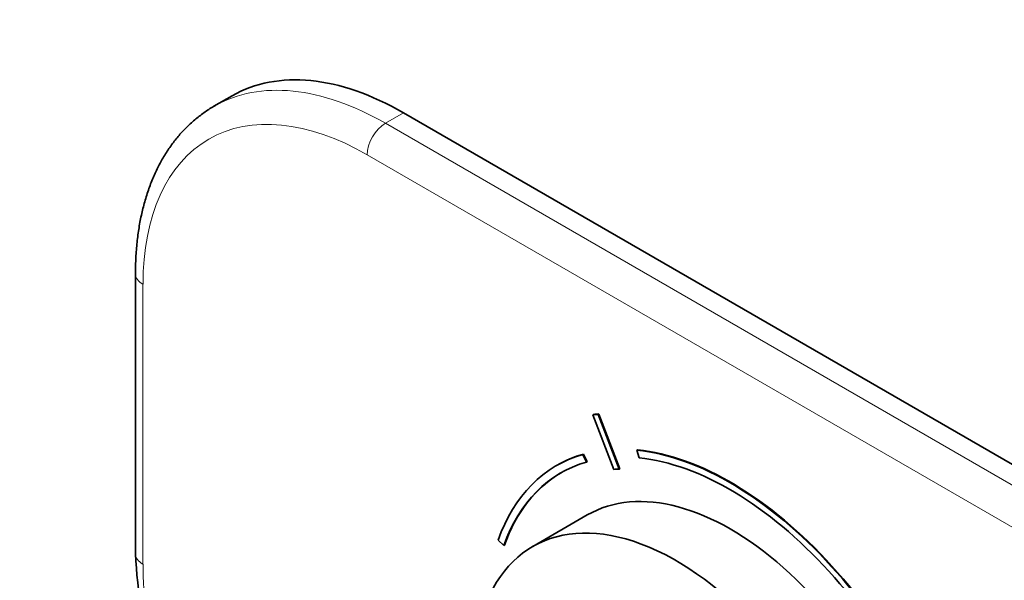
# Model space of a CAD drawing. Units: millimetres. Extents: x 0 to 786, y 0 to 1164.
# Drawn here: x 118 to 233, y 269 to 335 of the extents above; entities that cross this region are included whole.
import ezdxf
from ezdxf import colors
from ezdxf.entities.mleader import LeaderData, LeaderLine
from ezdxf.math import Vec2, Vec3

# ---------------------------------------------------------------- set-up
doc = ezdxf.new("R2010")
doc.units = ezdxf.units.MM
doc.layers.add('DV6_Défaut', color=7, linetype='Continuous')
doc.layers.add('Défaut', color=7, linetype='Continuous')

# ---------------------------------------------------------------- blocks, each defined once
blk = doc.blocks.new('_DOT')
at = {"color": 0}
blk.add_line((0, 0), (-1, 0), dxfattribs=at)
at = {"color": 0, "const_width": 0.333}
blk.add_lwpolyline([(-0.1665, 0, 1), (0.1665, 0, 1)], format="xyb", close=True, dxfattribs=at)
blk = doc.blocks.new('SE5')
at = {"layer": 'DV6_Défaut', "color": 7, "linetype": 'Continuous', "lineweight": 35}
for p, q in [((142.84, 325.8), (140.72, 324.58)), ((247.69, 274.83), (162.84, 323.82)), ((131.55, 305.04), (131.55, 272.38)), ((184.93, 288.59), (185, 288.63)), ((184.93, 288.59), (187.37, 282.21)), ((185.54, 288.64), (185.61, 288.68)), ((187.99, 282.26), (185.54, 288.64)), ((188.06, 282.3), (185.61, 288.68)), ((183.77, 283.97), (183.84, 284.01)), ((184.19, 283.07), (183.77, 283.97)), ((184.26, 283.12), (183.84, 284.01)), ((190.07, 284.47), (190.14, 284.51)), ((190.07, 284.47), (190.34, 283.56)), ((180.77, 282.71), (180.7, 282.67)), ((184.19, 283.07), (184.26, 283.12)), ((187.99, 282.26), (188.06, 282.3)), ((184.27, 276.9), (177.91, 273.22)), ((173.87, 273.98), (174.54, 273.33)), ((174.54, 273.33), (174.61, 273.37))]:
    blk.add_line(p, q, dxfattribs=at)
at = {"layer": 'DV6_Défaut', "color": 7, "linetype": 'Continuous', "lineweight": 18}
for p, q in [((162.84, 323.82), (160.72, 322.6)), ((160.72, 322.6), (245.57, 273.61)), ((243.45, 269.93), (158.6, 318.92)), ((132.43, 303.82), (132.43, 271.16))]:
    blk.add_line(p, q, dxfattribs=at)
at = {"layer": 'DV6_Défaut', "color": 7, "linetype": 'Continuous', "lineweight": 35}
blk.add_arc((192.55, 275.66), 61.09, 183.073, 208.2194, dxfattribs=at)
for centre, major_axis, start_param, end_param in [((162.84, 291.16), (20, -34.64), 2.356194, 3.141593), ((160.72, 289.94), (20, -34.64), 3.137807, 3.141593), ((200.95, 247.6), (-22.5, 38.97), -0.279879, -0.257656), ((201.02, 247.64), (-22.5, 38.97), -0.279879, -0.257656), ((200.95, 247.6), (20.25, -35.07), 2.999696, 3.595979), ((201.02, 247.64), (20.25, -35.07), 2.999696, 3.141593), ((200.95, 247.6), (20.25, -35.07), 1.11641, 2.745955), ((201.02, 247.64), (20.25, -35.07), 1.11641, 2.745955), ((200.95, 247.6), (19.75, -34.21), 2.999696, 3.595979), ((200.95, 247.6), (-19.75, 34.21), 4.258003, 5.887548), ((201.02, 247.64), (19.75, -34.21), 3.143383, 3.595979), ((200.95, 247.6), (-19, 32.91), -0.281926, -0.255609), ((201.02, 247.89), (16.75, -29.01), 0, 3.141593), ((194.66, 244.21), (16.75, -29.01), 0, 3.675764)]:
    blk.add_ellipse(centre, major_axis=major_axis, ratio=0.57735, start_param=start_param, end_param=end_param, dxfattribs=at)
at = {"layer": 'DV6_Défaut', "color": 7, "linetype": 'Continuous', "lineweight": 18}
for centre, major_axis, start_param, end_param in [((160.72, 289.94), (20, -34.64), 2.356194, 3.137807), ((158.6, 288.71), (18.5, -32.04), 2.356194, 3.926991), ((160.72, 320.15), (-1.5, -2.6), 3.926991, 5.497787), ((134.55, 305.04), (3, 0), 3.141402, 3.926991), ((134.55, 272.38), (3, 0), 3.141593, 3.926991), ((158.6, 256.05), (-18.5, 32.04), 0.785398, 1.526632)]:
    blk.add_ellipse(centre, major_axis=major_axis, ratio=0.57735, start_param=start_param, end_param=end_param, dxfattribs=at)
at = {"layer": 'DV6_Défaut', "color": 7, "linetype": 'Continuous', "lineweight": 35}
blk.add_open_spline([(140.81, 324.62), (140.76, 324.6), (140.34, 324.38), (139.53, 323.83), (138.46, 323.01), (137.45, 322.08), (136.51, 321.06), (135.65, 319.95), (134.86, 318.74), (134.15, 317.45), (133.53, 316.07), (132.98, 314.61), (132.52, 313.07), (132.14, 311.47), (131.86, 309.79), (131.67, 308.07), (131.57, 306.44), (131.56, 305.49), (131.55, 305.04)], degree=3, knots=[0, 0, 0, 0, 0.006886, 0.072238, 0.13756, 0.203003, 0.268736, 0.334898, 0.401594, 0.46888, 0.536768, 0.605226, 0.674187, 0.743564, 0.813262, 0.883186, 0.953254, 1, 1, 1, 1], dxfattribs=at)

msp = doc.modelspace()

# ---------------------------------------------------------------- block references
at = {"layer": 'Défaut'}
msp.add_blockref('SE5', (0, 0), dxfattribs=at)

# ---------------------------------------------------------------- leaders
at = {"layer": 'Défaut', "color": 7, "linetype": 'Continuous', "lineweight": 18}
ml = msp.add_multileader_mtext('Standard', dxfattribs=at)
ml.set_content('{\\pxsm0.9;\\fSolid Edge ISO|b1||i0||c0|p34;\\W1.;23/08/2017\\P}', color=256)
ml.set_leader_properties()
ml.set_arrow_properties(name='DOT')
ml.build(insert=Vec2(0, 0))
ml.multileader.update_dxf_attribs({"leader_type": 0, "dogleg_length": 0, "arrow_head_size": 12})
ctx = ml.context
ctx.base_point, ctx.char_height, ctx.arrow_head_size, ctx.landing_gap_size = Vec3(656.6, 1156.97), 12, 12, 4.2
notes = []
notes.append((ctx, [(0, (0, 0, 0), (0, 0), (1, 0), 1, [])]))
ctx.mtext.insert = Vec3(658.6, 1163.09)
for ctx, leaders in notes:
    for number, flags, end, landing, length, lines in leaders:
        leader = LeaderData()
        leader.index, (leader.has_last_leader_line, leader.has_dogleg_vector, leader.attachment_direction) = number, flags
        leader.last_leader_point, leader.dogleg_vector, leader.dogleg_length = Vec3(end), Vec3(landing), length
        for number, points, colour, breaks in lines:
            line = LeaderLine()
            line.index, line.vertices, line.color, line.breaks = number, Vec3.list(points), colors.encode_raw_color(colour), breaks
            leader.lines.append(line)
        ctx.leaders.append(leader)

doc.saveas('drawing.dxf')
